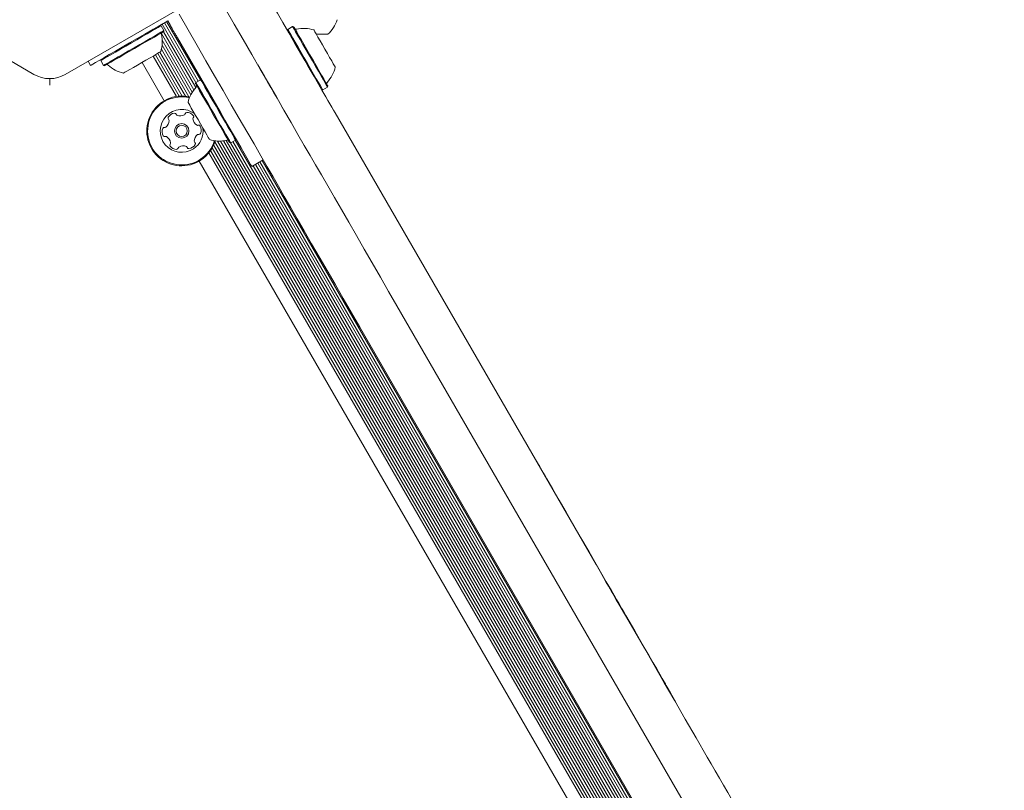
# Model space of a CAD drawing. Units: millimetres. Extents: x -3315 to 2991, y -2669 to 2144.
# Drawn here: x -376 to -78, y 341 to 575 of the extents above; entities that cross this region are included whole.
import ezdxf

# ---------------------------------------------------------------- set-up
doc = ezdxf.new("R2010")
doc.units = ezdxf.units.MM
doc.header["$LTSCALE"] = 1000
doc.layers.add('1 EQUIPMENT', color=7, linetype='Continuous', lineweight=18)

# ---------------------------------------------------------------- blocks, each defined once
blk = doc.blocks.new('CI 06-1003')
at = {"layer": '1 EQUIPMENT'}
for p, q in [((-410.08, 580.08), (-372.06, 558.13)), ((-362.57, 558.13), (-324.56, 580.08)), ((-333.52, 572.91), (-333.86, 573)), ((-332.67, 571.43), (-333.52, 572.91)), ((-333.24, 573.35), (-323.03, 555.67)), ((-332.84, 573.58), (-331.54, 574.33)), ((-332.54, 573.76), (-322.33, 556.08)), ((-331.86, 574.15), (-321.65, 556.47)), ((-331.54, 574.33), (-330.84, 573.12)), ((-338.47, 570.34), (-336.71, 571.35)), ((-333.46, 570.53), (-323.6, 553.46)), ((-332.82, 571.06), (-323.05, 554.13)), ((-332.76, 571.09), (-332.67, 571.43)), ((-295.15, 571.77), (-295.24, 571.43)), ((-293.68, 572.62), (-295.15, 571.77)), ((-293.34, 572.53), (-293.68, 572.62)), ((-333.26, 566.98), (-324.56, 551.92)), ((-333.21, 568.53), (-324.1, 552.74)), ((-328.61, 569.25), (-315.55, 546.64)), ((-335.28, 564.1), (-328.04, 551.55)), ((-334.58, 564.5), (-327.12, 551.57)), ((-333.9, 564.9), (-326.17, 551.51)), ((-333.46, 565.77), (-325.14, 551.35)), ((-354.91, 560.84), (-355.65, 562.12)), ((-351.73, 562.68), (-351.82, 562.34)), ((-351.82, 562.34), (-350.97, 560.86)), ((-339.3, 561.78), (-332.59, 550.16)), ((-335.97, 563.7), (-328.89, 551.45)), ((-350.97, 560.86), (-350.63, 560.77)), ((-323.02, 555.68), (-323.12, 555.34)), ((-321.55, 556.53), (-323.02, 555.68)), ((-321.21, 556.44), (-321.55, 556.53)), ((-284.93, 553.56), (-284.58, 553.46)), ((-284.58, 553.46), (-283.11, 554.31)), ((-283.11, 554.31), (-283.02, 554.66)), ((-280.84, 546.49), (-201.76, 409.52)), ((-317.26, 537.71), (-52.79, 79.62)), ((-316.48, 537.92), (-52.21, 80.19)), ((-315.53, 537.91), (-51.74, 81.01)), ((-314.66, 537.98), (-51.25, 81.73)), ((-313.81, 538.13), (-50.7, 82.4)), ((-312.8, 537.46), (-312.45, 537.37)), ((-312.47, 537.38), (-50.67, 83.94)), ((-312.45, 537.37), (-310.98, 538.22)), ((-311.76, 537.77), (-49.98, 84.35)), ((-311.08, 538.17), (-49.29, 84.74)), ((-310.98, 538.22), (-310.89, 538.56)), ((-319.05, 534.4), (-56.54, 79.72)), ((-318.54, 535.1), (-55.68, 79.82)), ((-318.06, 535.88), (-54.76, 79.84)), ((-317.64, 536.73), (-53.82, 79.78)), ((-322.02, 531.85), (-60.23, 78.43)), ((-302.59, 532.19), (-306.06, 530.19)), ((-304.28, 531.22), (-51.92, 94.11)), ((-303.6, 531.61), (-51.23, 94.5)), ((-302.9, 532.01), (-50.53, 94.91)), ((-305.67, 530.42), (-53.3, 93.31)), ((-304.98, 530.81), (-52.62, 93.7)), ((-262.07, 487.99), (-68.25, 152.28)), ((-79.5, 145.78), (-273.32, 481.49)), ((-219.75, 440.87), (-219.83, 440.82)), ((-198.64, 404.31), (-198.73, 404.26)), ((-192.73, 394.07), (-192.81, 394.02)), ((-180.62, 372.89), (-180.53, 372.94)), ((-177.56, 367.79), (-177.64, 367.74))]:
    blk.add_line(p, q, dxfattribs=at)
at = {"layer": '1 EQUIPMENT', "flags": 128}
for points in [[(-306.08, 590.19), (-305.97, 590.01), (-305.67, 589.48), (-305.16, 588.61), (-304.46, 587.39), (-303.57, 585.85), (-302.5, 583.99), (-301.26, 581.85), (-299.86, 579.42), (-298.32, 576.75), (-296.65, 573.86), (-294.86, 570.77), (-292.99, 567.52)], [(-316.85, 582.87), (-314.11, 578.12), (-311.39, 573.41), (-308.71, 568.76), (-306.08, 564.2), (-303.51, 559.76), (-301.02, 555.45), (-298.62, 551.29), (-296.32, 547.31), (-294.14, 543.52), (-292.08, 539.96), (-290.15, 536.62), (-288.37, 533.54)], [(-299.62, 527.04), (-301.4, 530.12), (-303.33, 533.46), (-305.39, 537.03), (-307.57, 540.81), (-309.87, 544.79), (-312.27, 548.95), (-314.76, 553.26), (-317.33, 557.71), (-319.96, 562.27), (-322.64, 566.91), (-325.36, 571.62), (-328.11, 576.38)], [(-333.52, 572.91), (-333.55, 572.89), (-333.84, 572.72), (-334.43, 572.38), (-335.3, 571.88), (-336.42, 571.23), (-337.75, 570.46), (-339.26, 569.59), (-340.87, 568.66), (-342.55, 567.69), (-344.24, 566.72), (-345.87, 565.77), (-347.39, 564.9), (-348.75, 564.11), (-349.9, 563.44), (-350.81, 562.92), (-351.44, 562.56), (-351.77, 562.37), (-351.82, 562.34)], [(-334.78, 572.47), (-334.59, 572.58), (-334.37, 572.7), (-334.15, 572.83), (-333.9, 572.97), (-333.65, 573.12), (-333.38, 573.27), (-333.12, 573.43), (-332.84, 573.58)], [(-330.84, 573.12), (-330.69, 572.85), (-330.53, 572.58), (-330.38, 572.32), (-330.23, 572.06), (-330.09, 571.82), (-329.96, 571.59), (-329.84, 571.38), (-329.73, 571.19)], [(-338.47, 570.34), (-340.81, 568.98), (-343.1, 567.66), (-345.3, 566.39), (-347.36, 565.2), (-349.24, 564.12), (-350.9, 563.16), (-352.3, 562.35), (-353.43, 561.7), (-354.25, 561.23), (-354.75, 560.94), (-354.91, 560.84)], [(-332.67, 571.43), (-332.7, 571.42), (-332.99, 571.25), (-333.58, 570.91), (-334.45, 570.41), (-335.57, 569.76), (-336.9, 568.99), (-338.41, 568.12), (-340.02, 567.19), (-341.7, 566.22), (-343.39, 565.24), (-345.02, 564.3), (-346.54, 563.43), (-347.9, 562.64), (-349.05, 561.97), (-349.96, 561.45), (-350.59, 561.09), (-350.92, 560.89), (-350.97, 560.86)], [(-332.76, 571.09), (-332.79, 571.08), (-333.07, 570.91), (-333.65, 570.58), (-334.5, 570.09), (-335.59, 569.46), (-336.89, 568.71), (-338.36, 567.86), (-339.94, 566.95), (-341.58, 566), (-343.23, 565.05), (-344.82, 564.13), (-346.3, 563.27), (-347.63, 562.51), (-348.76, 561.86), (-349.64, 561.34), (-350.26, 560.99), (-350.58, 560.8), (-350.63, 560.77)], [(-336.71, 571.35), (-336.44, 571.51), (-336.17, 571.66), (-335.91, 571.81), (-335.65, 571.96), (-335.41, 572.1), (-335.18, 572.23), (-334.97, 572.36), (-334.78, 572.47)], [(-329.73, 571.19), (-329.62, 570.99), (-329.49, 570.78), (-329.36, 570.55), (-329.22, 570.31), (-329.07, 570.06), (-328.92, 569.79), (-328.77, 569.52), (-328.61, 569.25)], [(-295.15, 571.77), (-295.15, 571.77), (-295.02, 571.55), (-294.72, 571.02), (-294.25, 570.21), (-293.64, 569.15), (-292.89, 567.86), (-292.05, 566.39), (-291.12, 564.79), (-290.16, 563.12), (-289.18, 561.43), (-288.23, 559.79), (-287.34, 558.23)], [(-293.68, 572.62), (-293.68, 572.61), (-293.55, 572.4), (-293.25, 571.87), (-292.78, 571.06), (-292.17, 570), (-291.42, 568.71), (-290.57, 567.24), (-289.65, 565.64), (-288.69, 563.97), (-287.71, 562.28), (-286.76, 560.63), (-285.87, 559.08)], [(-293.34, 572.53), (-293.34, 572.52), (-293.21, 572.31), (-292.92, 571.8), (-292.46, 571.01), (-291.86, 569.97), (-291.13, 568.71), (-290.31, 567.27), (-289.41, 565.71), (-288.46, 564.08), (-287.51, 562.44), (-286.58, 560.83), (-285.71, 559.31)], [(-287.27, 571.62), (-287.2, 571.5), (-286.96, 571.08), (-286.56, 570.39), (-286.03, 569.46), (-285.38, 568.34), (-284.67, 567.1), (-283.92, 565.8), (-283.17, 564.51), (-282.47, 563.3)], [(-283, 570.29), (-283.04, 570.29), (-283.38, 570.29), (-284.06, 570.29), (-285.02, 570.29), (-286.23, 570.29), (-286.51, 570.29)], [(-292.99, 567.52), (-291.98, 565.78), (-290.99, 564.07), (-290.02, 562.37), (-289.05, 560.71), (-288.1, 559.06), (-287.17, 557.45), (-286.25, 555.86), (-285.35, 554.3)], [(-333.67, 565.03), (-333.78, 564.96), (-334.18, 564.73), (-334.86, 564.34), (-335.77, 563.81), (-336.88, 563.17), (-338.12, 562.46), (-339.42, 561.71), (-340.71, 560.96), (-341.93, 560.26), (-343.01, 559.64), (-343.88, 559.13), (-344.51, 558.77), (-344.86, 558.57), (-344.92, 558.53)], [(-296.61, 547.8), (-297.51, 549.36), (-298.42, 550.95), (-299.36, 552.57), (-300.31, 554.21), (-301.27, 555.88), (-302.25, 557.57), (-303.24, 559.28), (-304.24, 561.02)], [(-282.47, 563.3), (-281.85, 562.23), (-281.36, 561.37), (-281, 560.75), (-280.81, 560.42), (-280.78, 560.37)], [(-287.34, 558.23), (-286.53, 556.83), (-285.83, 555.63), (-285.27, 554.66), (-284.87, 553.97), (-284.64, 553.56), (-284.58, 553.46)], [(-285.87, 559.08), (-285.06, 557.68), (-284.36, 556.48), (-283.8, 555.51), (-283.4, 554.81), (-283.17, 554.41), (-283.11, 554.31)], [(-285.71, 559.31), (-284.92, 557.94), (-284.24, 556.77), (-283.7, 555.82), (-283.3, 555.14), (-283.08, 554.75), (-283.02, 554.66)], [(-367.3, 556.86), (-367.3, 556.77), (-367.3, 556.17), (-367.3, 555.52), (-367.3, 554.84)], [(-314.96, 541.21), (-315.78, 542.63), (-316.68, 544.19), (-317.62, 545.82), (-318.57, 547.46), (-319.5, 549.08), (-320.38, 550.6), (-321.17, 551.98), (-321.86, 553.16), (-322.41, 554.12), (-322.82, 554.82), (-323.05, 555.23), (-323.12, 555.34)], [(-314.67, 541.21), (-315.51, 542.67), (-316.43, 544.26), (-317.39, 545.93), (-318.37, 547.61), (-319.32, 549.27), (-320.22, 550.82), (-321.04, 552.24), (-321.74, 553.45), (-322.31, 554.43), (-322.72, 555.15), (-322.96, 555.57), (-323.02, 555.68)], [(-313.2, 542.06), (-314.04, 543.52), (-314.96, 545.11), (-315.92, 546.78), (-316.9, 548.46), (-317.85, 550.12), (-318.75, 551.67), (-319.56, 553.09), (-320.27, 554.3), (-320.83, 555.28), (-321.25, 556), (-321.49, 556.42), (-321.55, 556.53)], [(-285.35, 554.3), (-284.82, 553.38), (-284.24, 552.37), (-283.64, 551.32), (-283.02, 550.26), (-282.42, 549.21), (-281.84, 548.21), (-281.31, 547.29), (-280.84, 546.49)], [(-320.22, 540.73), (-320.88, 541.88), (-321.61, 543.14), (-322.36, 544.44), (-323.1, 545.72), (-323.79, 546.91), (-324.39, 547.94), (-324.86, 548.76), (-325.18, 549.33), (-325.34, 549.6), (-325.36, 549.63)], [(-306.06, 530.19), (-306.15, 530.36), (-306.44, 530.86), (-306.92, 531.68), (-307.56, 532.8), (-308.38, 534.21), (-309.33, 535.87), (-310.42, 537.74), (-311.61, 539.8), (-312.88, 542), (-314.2, 544.3), (-315.55, 546.64)], [(-318.86, 538.38), (-318.86, 538.38), (-318.97, 538.56), (-319.24, 539.03), (-319.66, 539.77), (-320.22, 540.73)], [(-312.8, 537.46), (-312.8, 537.47), (-312.91, 537.66), (-313.2, 538.16), (-313.64, 538.93), (-314.24, 539.96), (-314.96, 541.21)], [(-312.45, 537.37), (-312.46, 537.38), (-312.57, 537.58), (-312.86, 538.08), (-313.32, 538.88), (-313.93, 539.93), (-314.67, 541.21)], [(-310.98, 538.22), (-310.99, 538.23), (-311.1, 538.43), (-311.39, 538.93), (-311.85, 539.73), (-312.46, 540.78), (-313.2, 542.06)], [(-288.37, 533.54), (-286.74, 530.71), (-284.96, 527.64), (-283.06, 524.34), (-281.04, 520.84), (-278.91, 517.15), (-276.69, 513.3), (-274.38, 509.31), (-272, 505.19), (-269.57, 500.97), (-267.09, 496.69), (-264.59, 492.35), (-262.07, 487.99)], [(-273.32, 481.49), (-275.84, 485.85), (-278.35, 490.19), (-280.82, 494.48), (-283.26, 498.69), (-285.63, 502.81), (-287.94, 506.8), (-290.16, 510.66), (-292.29, 514.34), (-294.31, 517.85), (-296.22, 521.14), (-297.99, 524.21), (-299.62, 527.04)], [(-219.75, 440.87), (-219.47, 440.38), (-219.16, 439.84), (-218.82, 439.25), (-218.45, 438.61), (-218.05, 437.92), (-217.62, 437.18), (-217.16, 436.39), (-216.68, 435.55)], [(-216.68, 435.55), (-214.86, 432.4), (-212.92, 429.03), (-210.84, 425.44), (-208.64, 421.62), (-206.31, 417.6), (-203.87, 413.37), (-201.31, 408.94), (-198.64, 404.31)], [(-201.76, 409.52), (-200.94, 408.08), (-200, 406.46), (-198.98, 404.69), (-197.91, 402.83), (-196.81, 400.94), (-195.72, 399.05), (-194.67, 397.24), (-193.7, 395.54), (-192.81, 394.02)], [(-192.81, 394.02), (-193.44, 395.1), (-194.12, 396.27), (-194.84, 397.53), (-195.6, 398.84), (-196.38, 400.18), (-197.17, 401.55), (-197.95, 402.92), (-198.73, 404.26)], [(-192.73, 394.07), (-193.35, 395.15), (-194.03, 396.32), (-194.75, 397.58), (-195.51, 398.89), (-196.29, 400.23), (-197.08, 401.6), (-197.87, 402.97), (-198.64, 404.31)], [(-192.81, 394.02), (-190.01, 389.16), (-187.11, 384.14), (-184.13, 378.97), (-181.06, 373.66), (-177.92, 368.21), (-174.7, 362.64), (-171.41, 356.95), (-168.07, 351.15)], [(-185.65, 381.81), (-187.13, 384.37), (-188.58, 386.89), (-190.01, 389.37), (-191.42, 391.8), (-192.73, 394.07)], [(-185.65, 381.81), (-184.45, 379.72), (-183.37, 377.87), (-182.45, 376.27), (-181.7, 374.96), (-181.12, 373.96), (-180.74, 373.3), (-180.55, 372.98), (-180.53, 372.94)], [(-177.56, 367.79), (-178.38, 369.22), (-179.16, 370.56), (-179.86, 371.78), (-180.48, 372.85), (-180.53, 372.94)], [(-168.07, 351.15), (-166.86, 349.07), (-165.63, 346.93), (-164.38, 344.77), (-163.11, 342.57), (-161.83, 340.35), (-160.54, 338.11), (-159.24, 335.87), (-157.95, 333.62)]]:
    blk.add_lwpolyline(points, dxfattribs=at)
at = {"layer": '1 EQUIPMENT'}
for radius in [2.2, 1.7]:
    blk.add_circle((-327.3, 541), radius, dxfattribs=at)
for centre, radius, start, end in [((-289.49, 577.49), 9.7, 312.0627, 343.4677), ((-342.9, 568.01), 9.7, 342.0627, 13.4677), ((-332.98, 570.39), 0.5, 120, 193.4677), ((-292.64, 572.31), 0.5, 210, 283.4712), ((-290.26, 562.39), 9.69, 72.0585, 103.4712), ((-349.91, 560.61), 0.5, 46.5323, 120), ((-342.9, 568.01), 9.7, 226.5323, 257.9373), ((-367.32, 566.35), 9.49, 240, 300), ((-290.26, 562.39), 9.69, 316.5288, 347.9415), ((-282.86, 555.38), 0.5, 136.5288, 210), ((-315.88, 547.6), 9.7, 136.5323, 167.9373), ((-323.28, 554.62), 0.5, 316.5323, 30), ((-327.3, 541), 10.57, 76.5572, 303.6001), ((-327.3, 541), 10.32, 76.7553, 303.6001), ((-327.3, 541), 6.5, 52.6199, 303.6001), ((-329.2, 543.87), 2.52, 97.0351, 150.1651), ((-329.45, 545.89), 0.481, 18.6001, 97.0351), ((-328.54, 546.19), 0.481, 198.5967, 247.0402), ((-326.73, 546.31), 0.481, 300.1652, 348.6455), ((-325.78, 546.12), 0.481, 90.1595, 168.6001), ((-325.78, 544.08), 2.52, 37.0351, 90.1651), ((-333.64, 544.15), 2.52, 307.0408, 0.1652), ((-330.97, 544.88), 0.481, 150.1649, 228.6001), ((-331.61, 544.16), 0.481, 0.16, 48.6036), ((-327.75, 548.07), 2.52, 247.035, 300.1594), ((-323.43, 544.67), 0.481, 138.6001, 187.0351), ((-321.41, 544.92), 2.52, 187.0351, 240.1651), ((-324.15, 545.31), 0.481, 318.6036, 37.0652), ((-330.73, 540.79), 2.52, 157.0351, 210.1709), ((-332.61, 541.58), 0.481, 78.5547, 157.0408), ((-332.42, 542.53), 0.481, 258.6001, 307.035), ((-327.3, 541), 6.5, 303.6001, 7.3801), ((-322.42, 543.15), 0.481, 240.2223, 288.6001), ((-322.12, 542.24), 0.481, 30.1993, 108.6133), ((-322, 540.43), 0.481, 258.6001, 337.0408), ((-323.88, 541.22), 2.52, 337.0351, 30.1652), ((-332.49, 539.77), 0.481, 210.1651, 288.5967), ((-332.19, 538.86), 0.481, 60.1649, 108.6001), ((-333.2, 537.09), 2.52, 7.046, 60.1651), ((-331.18, 537.34), 0.481, 318.587, 7.035), ((-320.97, 537.86), 2.52, 127.0409, 180.1651), ((-323, 537.85), 0.481, 180.1595, 228.6001), ((-323.64, 537.13), 0.48, 330.1654, 48.6036), ((-322.19, 539.48), 0.481, 78.5547, 127.0351), ((-327.3, 541), 10.32, 303.6001, 343.2447), ((-327.3, 541), 10.57, 303.6001, 343.4428), ((-315.88, 547.6), 9.7, 252.0627, 283.4677), ((-313.5, 537.69), 0.5, 30, 103.4677), ((-330.46, 536.7), 0.481, 138.6001, 217.0009), ((-328.83, 537.93), 2.52, 217.0351, 270.1651), ((-328.83, 535.89), 0.481, 270.1595, 348.6455), ((-327.88, 535.7), 0.481, 120.1952, 168.6001), ((-326.86, 533.94), 2.52, 67.0189, 120.1742), ((-326.07, 535.82), 0.481, 18.5967, 67.0351), ((-325.15, 536.12), 0.481, 198.6001, 277.0348), ((-325.4, 538.14), 2.52, 277.035, 330.1652)]:
    blk.add_arc(centre, radius, start, end, dxfattribs=at)

msp = doc.modelspace()

# ---------------------------------------------------------------- block references
at = {"layer": '1 EQUIPMENT'}
msp.add_blockref('CI 06-1003', (0, 0), dxfattribs=at)

doc.saveas('drawing.dxf')
